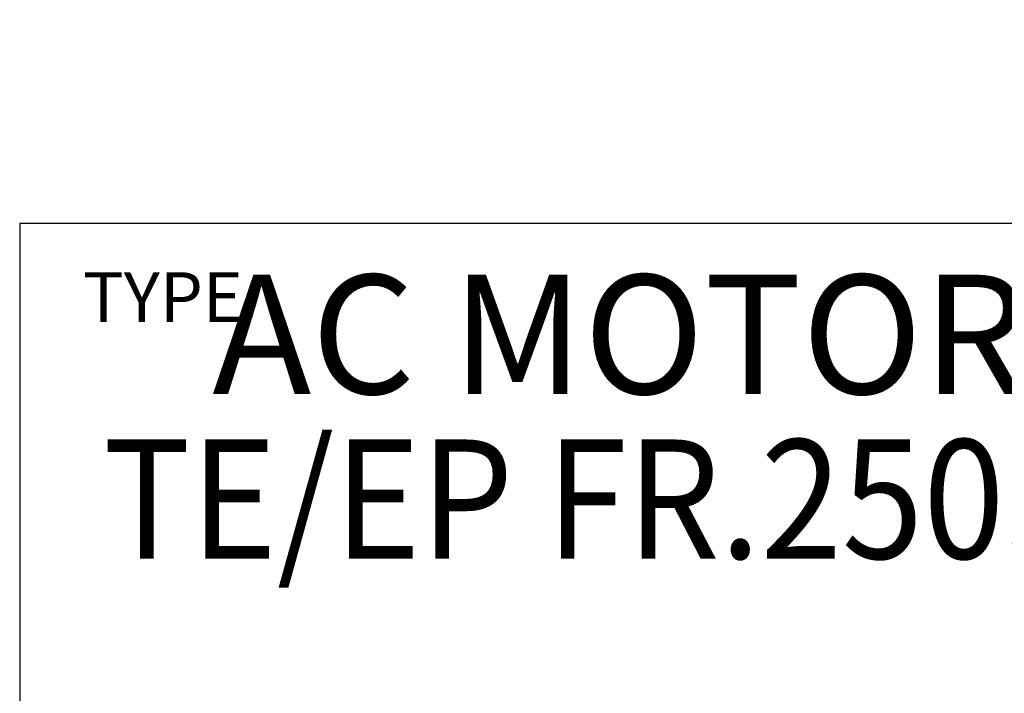
# Model space of a CAD drawing. Units: millimetres. Extents: x 0 to 4557, y -1871 to 2100.
# Drawn here: x 1370 to 1726, y 430 to 674 of the extents above; entities that cross this region are included whole.
import ezdxf

# ---------------------------------------------------------------- set-up
doc = ezdxf.new("R2010")
doc.units = ezdxf.units.MM
doc.header["$LTSCALE"] = 5
doc.header["$PDMODE"] = 1
for name, color, linetype in [('D', 3, 'CONTINUOUS'), ('TL', 2, 'CONTINUOUS'), ('TXT', 7, 'CONTINUOUS')]:
    doc.layers.add(name, color=color, linetype=linetype)
doc.styles.add('ROMANS', font='romans.shx', dxfattribs={"bigfont": 'whgtxt.shx'})

msp = doc.modelspace()

# ---------------------------------------------------------------- linework, layer by layer
at = {"layer": 'D', "color": 0, "linetype": 'ByBlock'}
for p in [(1667.24, 673.53), (1667.24, 673.1), (1680.69, 673.53), (1680.69, 673.53), (1688.19, 673.54), (1688.19, 673.53), (1583.78, 668.43), (1597.27, 668.18), (1697.99, 667.26), (1711.49, 667.01), (1588.04, 659.43), (1595.52, 659.68), (1597.27, 659.68), (1702.26, 658.26), (1709.74, 658.51), (1711.49, 658.51), (1665.97, 655.78), (1666.52, 655.89), (1670.95, 657.48), (1671.35, 657.44), (1671.47, 657.6), (1663.45, 647.24), (1663.45, 647.24), (1662.2, 645.81), (1662.2, 645.69), (1664.53, 643.66), (1694.04, 645.69), (1695.49, 643.66), (1712.97, 643.67), (1714.1, 645.49), (1655.99, 640.93), (1656.53, 640.93), (1656.53, 640.93), (1657.19, 640.93), (1657.23, 641.07), (1657.89, 641.07), (1657.89, 640.93), (1660.52, 643.24), (1660.91, 643.2), (1661.03, 643.36), (1662.2, 643.54), (1662.2, 642.91), (1678.59, 643.42), (1678.59, 643.42), (1678.59, 643.42), (1694.04, 643.54), (1694.04, 643.16), (1712.02, 643.36), (1712.02, 643.17), (1659.37, 637.04), (1659.58, 637.02), (1659.64, 637.1), (1660.48, 636.82), (1690.05, 637.75), (1690.05, 636.86), (1691.4, 637.25), (1691.4, 637.25), (1695.72, 637.25), (1695.72, 637.25), (1697.07, 638.72), (1697.07, 637.75), (1697.07, 637.25), (1710.99, 636.87), (1715.86, 639.51), (1720.26, 636.87), (1657.05, 635.85), (1657.33, 635.85), (1657.33, 635.85), (1657.67, 635.85), (1657.69, 635.93), (1658.03, 635.93), (1658.03, 635.85), (1659.35, 633.74), (1690.05, 636.4), (1697.37, 633.36), (1699.17, 634.47), (1649.87, 632.04), (1650.04, 631.69), (1650.33, 631.69), (1650.4, 632.03), (1650.4, 631.69), (1653.91, 631.29), (1654, 631.11), (1654.15, 631.12), (1654.18, 631.29), (1654.18, 631.12), (1660.99, 629.91), (1662.54, 631.7), (1662.93, 631.28), (1663.67, 630.74), (1666.69, 632.83), (1667.45, 632.02), (1668.9, 630.97), (1699.28, 631.76), (1699.28, 631.76), (1717.73, 629.57), (1663.68, 629.35), (1676.22, 627.64), (1677.18, 626.82), (1680.87, 625.05), (1680.87, 625.05), (1681.11, 625.05), (1699.27, 625.01), (1699.28, 625.01), (1699.28, 625.01), (1676.22, 621.09), (1677.18, 621.09), (1678.49, 618.86), (1678.72, 619.38), (1682.99, 619.36), (1682.99, 619.36), (1682.99, 619.36), (1687.49, 619.36), (1687.49, 619.36), (1690.87, 619.38), (1690.87, 619.38), (1691.99, 619.36), (1693.56, 619.38), (1693.56, 619.36), (1693.56, 619.36), (1694.92, 619.38), (1694.92, 619.38), (1702.28, 621.09), (1677.97, 617.65), (1675.56, 494.59), (1689.01, 494.59), (1689.01, 494.59), (1696.51, 494.6), (1696.51, 494.59), (1675.56, 494.16), (1592.1, 489.49), (1605.59, 489.24), (1706.31, 488.32), (1719.81, 488.07), (1596.36, 480.49), (1603.84, 480.74), (1605.59, 480.74), (1651.34, 476.84), (1674.29, 476.84), (1674.84, 476.95), (1679.27, 478.54), (1679.67, 478.5), (1679.78, 478.66), (1710.58, 479.32), (1718.06, 479.57), (1719.81, 479.57), (1637.16, 473.82), (1670.52, 466.87), (1670.52, 466.75), (1671.77, 468.29), (1671.77, 468.29), (1702.36, 466.75), (1722.42, 466.55), (1526.26, 462.36), (1539.71, 462.36), (1539.71, 462.36), (1547.21, 462.36), (1547.21, 462.36), (1668.83, 464.3), (1669.23, 464.26), (1669.35, 464.42), (1670.52, 464.6), (1670.52, 463.97), (1672.85, 464.72), (1686.91, 464.48), (1686.91, 464.48), (1686.91, 464.48), (1702.36, 464.6), (1702.36, 464.22), (1703.81, 464.72), (1720.34, 464.42), (1720.34, 464.23), (1721.29, 464.73), (1526.26, 461.93), (1664.31, 461.99), (1664.85, 461.99), (1664.85, 461.99), (1665.51, 461.99), (1665.55, 462.13), (1666.21, 462.13), (1666.21, 461.99), (1698.37, 458.81), (1705.39, 459.78), (1705.39, 458.81), (1724.17, 460.57), (1442.8, 457.25), (1456.29, 457), (1557.01, 456.08), (1570.51, 455.83), (1665.37, 456.91), (1665.65, 456.91), (1665.65, 456.91), (1665.98, 456.91), (1666.01, 456.99), (1666.35, 456.99), (1666.35, 456.91), (1667.69, 458.1), (1667.9, 458.08), (1667.95, 458.16), (1668.8, 457.88), (1698.37, 457.92), (1698.37, 457.46), (1699.72, 458.31), (1699.72, 458.31), (1704.04, 458.31), (1704.04, 458.31), (1705.39, 458.31), (1707.49, 455.53), (1719.31, 457.93), (1658.19, 453.1), (1658.35, 452.74), (1658.65, 452.75), (1658.71, 453.09), (1658.71, 452.75), (1662.23, 452.35), (1662.32, 452.17), (1662.47, 452.18), (1662.5, 452.35), (1662.5, 452.18), (1667.67, 454.8), (1670.86, 452.76), (1671.25, 452.34), (1671.99, 451.8), (1675.01, 453.89), (1675.77, 453.08), (1677.22, 452.03), (1705.69, 454.42), (1707.6, 452.82), (1707.6, 452.82), (1447.07, 448.25), (1454.55, 448.5), (1456.29, 448.5), (1669.31, 450.97), (1672, 450.41), (1684.54, 448.7), (1524.99, 444.6), (1525.55, 444.72), (1529.97, 446.3), (1530.37, 446.26), (1530.49, 446.42), (1561.28, 447.08), (1568.76, 447.33), (1570.51, 447.33), (1685.5, 447.88), (1689.19, 446.11), (1689.19, 446.11), (1689.43, 446.11), (1707.59, 446.07), (1707.6, 446.07), (1707.6, 446.07), (1684.54, 442.15), (1685.5, 442.15), (1710.6, 442.15), (1686.29, 438.71), (1686.81, 439.92), (1687.04, 440.44), (1691.31, 440.42), (1691.31, 440.42), (1691.31, 440.42), (1695.81, 440.42), (1695.81, 440.42), (1699.19, 440.44), (1699.19, 440.44), (1700.31, 440.42), (1701.88, 440.44), (1701.88, 440.42), (1701.88, 440.42), (1703.24, 440.44), (1703.24, 440.44), (1521.22, 434.64), (1521.22, 434.51), (1522.47, 436.06), (1522.47, 436.06), (1553.06, 434.51), (1573.12, 434.32), (1588.19, 434.91), (1588.19, 434.91), (1593.37, 436.55), (1595.44, 434.32), (1595.44, 433.91), (1519.54, 432.07), (1519.93, 432.02), (1520.05, 432.18), (1521.22, 432.36), (1521.22, 431.73), (1523.55, 432.48), (1537.61, 432.24), (1537.61, 432.24), (1537.61, 432.24), (1553.06, 432.36), (1553.06, 431.98), (1554.51, 432.48), (1571.04, 432.19), (1571.04, 431.99), (1571.99, 432.49), (1588.19, 432.28), (1593.37, 432.19), (1593.37, 432.05), (1595.44, 432.49), (1595.44, 430.31)]:
    msp.add_point(p, dxfattribs=at)
at = {"layer": 'TL'}
for q in [(2870, 600), (1370, 100)]:
    msp.add_line((1370, 600), q, dxfattribs=at)

# ---------------------------------------------------------------- texts
at = {"layer": 'TXT', "color": 6, "style": 'ROMANS'}
msp.add_text('TYPE', height=18, dxfattribs=at).set_placement((1392.87, 564.31))
at = {"layer": 'TXT', "insert": (1400.08, 581.38), "char_height": 43.0693, "width": 1248.5471, "attachment_point": 1, "line_spacing_factor": 0.828897, "style": 'ROMANS'}
msp.add_mtext('   AC MOTOR\\P{\\W0.9;TE/EP FR.250S 4P~}', dxfattribs=at)

doc.saveas('drawing.dxf')
